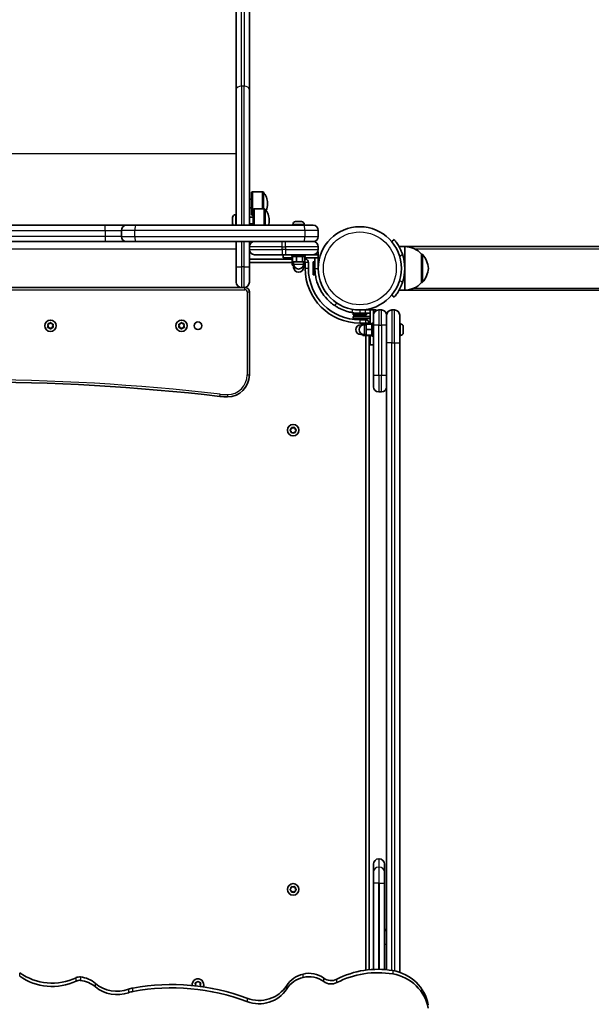
# Model space of a CAD drawing. Units: millimetres. Extents: x -4322 to 4532, y -6706 to 7003.
# Drawn here: x -2046 to -1523, y -1170 to -269 of the extents above; entities that cross this region are included whole.
import ezdxf

# ---------------------------------------------------------------- set-up
doc = ezdxf.new("R2010")
doc.units = ezdxf.units.MM
doc.layers.add('Widoczne (ISO)', color=7, linetype='Continuous', lineweight=35)
doc.layers.add('Widoczne wąskie (ISO)', color=7, linetype='Continuous', lineweight=25)

msp = doc.modelspace()

# ---------------------------------------------------------------- linework, layer by layer
at = {"layer": 'Widoczne (ISO)'}
for p, q in [((-1847.99, 542.34), (-1847.99, -332.91)), ((-1835.99, -332.91), (-1835.99, 489.5)), ((-1847.99, -457.32), (-1847.99, -332.91)), ((-1835.99, -332.91), (-1835.99, -457.32)), ((-1833.99, -427.23), (-1833.09, -426.83)), ((-1833.99, -447.73), (-1833.99, -427.23)), ((-1833.09, -448.13), (-1833.09, -426.83)), ((-1833.09, -426.83), (-1823.93, -426.83)), ((-1833.99, -433.48), (-1835.99, -433.48)), ((-1819.34, -437.77), (-1819.34, -437.19)), ((-1848.73, -447.76), (-1847.99, -447.76)), ((-1833.99, -441.48), (-1835.99, -441.48)), ((-1835.99, -450.01), (-1832.49, -450.01)), ((-1833.99, -447.73), (-1833.09, -448.13)), ((-1833.09, -448.13), (-1832.49, -448.13)), ((-1832.49, -442.76), (-1831.59, -442.36)), ((-1832.49, -457.32), (-1832.49, -442.76)), ((-1831.59, -457.32), (-1831.59, -442.36)), ((-1831.59, -442.36), (-1822.43, -442.36)), ((-1967.99, -457.32), (-2218.36, -457.32)), ((-1948.24, -457.32), (-1967.99, -457.32)), ((-1948.24, -457.32), (-1939.94, -457.32)), ((-1939.94, -457.32), (-1786.04, -457.32)), ((-1851.29, -451.27), (-1851.29, -450.32)), ((-1851.29, -451.38), (-1851.29, -451.27)), ((-1851.29, -451.38), (-1851.28, -451.38)), ((-1851.29, -451.65), (-1851.29, -451.38)), ((-1851.29, -453.91), (-1851.29, -451.68)), ((-1851.29, -454.34), (-1851.29, -453.91)), ((-1851.29, -455.66), (-1851.29, -454.37)), ((-1851.29, -455.7), (-1851.29, -455.66)), ((-1835.99, -456.01), (-1832.49, -456.01)), ((-1817.84, -453.3), (-1817.84, -452.72)), ((-1796.24, -456.58), (-1796.24, -457.32)), ((-1793.68, -454.02), (-1793.62, -454.02)), ((-1793.62, -454.02), (-1792.3, -454.02)), ((-1792.3, -454.02), (-1791.83, -454.02)), ((-1791.83, -454.02), (-1789.61, -454.02)), ((-1789.61, -454.02), (-1789.38, -454.02)), ((-1789.38, -454.02), (-1789.2, -454.02)), ((-1789.38, -454.02), (-1789.38, -454.02)), ((-1789.2, -454.02), (-1788.3, -454.02)), ((-1786.04, -457.32), (-1777.74, -457.32)), ((-1785.74, -456.58), (-1785.74, -457.32)), ((-1952.99, -462.07), (-1952.99, -467.57)), ((-1772.99, -467.57), (-1772.99, -462.07)), ((-2218.36, -472.32), (-1967.99, -472.32)), ((-1967.99, -472.32), (-1948.24, -472.32)), ((-1939.94, -472.32), (-1948.24, -472.32)), ((-1786.04, -472.32), (-1939.94, -472.32)), ((-1847.99, -495.27), (-1847.99, -472.32)), ((-1835.99, -472.32), (-1835.99, -477.07)), ((-1835.99, -477.07), (-1835.99, -479.57)), ((-1777.74, -472.32), (-1786.04, -472.32)), ((-1772.99, -479.57), (-1772.99, -477.07)), ((-1703.49, -470.43), (-1705.79, -472.36)), ((-1693.89, -476.82), (-1699.09, -476.82)), ((-1693.89, -476.82), (695.71, -476.82)), ((-1693.89, -496.82), (-1693.89, -476.82)), ((-1835.99, -479.57), (-1835.99, -495.27)), ((-1805.99, -484.32), (-1831.24, -484.32)), ((-1805.99, -484.32), (-1802.99, -484.32)), ((-1804.99, -487.32), (-1804.99, -484.32)), ((-1777.74, -484.32), (-1802.99, -484.32)), ((-1796.99, -484.32), (-1796.99, -485.92)), ((-1784.99, -485.92), (-1796.99, -485.92)), ((-1796.67, -485.92), (-1796.67, -490.92)), ((-1792.91, -485.92), (-1792.91, -490.92)), ((-1787.24, -485.92), (-1787.24, -490.92)), ((-1785.31, -485.92), (-1785.31, -490.92)), ((-1784.99, -484.32), (-1784.99, -485.92)), ((-1772.99, -484.32), (-1777.74, -484.32)), ((-1775.99, -484.32), (-1775.99, -483.98)), ((-1772.99, -481.82), (-1773.56, -481.82)), ((-1772.99, -481.82), (-1772.99, -484.32)), ((-1772.99, -487.32), (-1772.99, -484.32)), ((-1678.39, -509.82), (-1678.39, -483.82)), ((-1678.39, -483.82), (-1678.33, -483.82)), ((-1847.99, -509.57), (-1847.99, -495.27)), ((-1796.99, -488.32), (-1835.99, -488.32)), ((-1835.99, -491.32), (-1796.76, -491.32)), ((-1835.99, -495.27), (-1835.99, -509.57)), ((-1796.67, -487.32), (-1804.99, -487.32)), ((-1796.99, -487.32), (-1796.99, -488.92)), ((-1796.67, -488.92), (-1796.99, -488.92)), ((-1796.76, -488.92), (-1796.76, -493.92)), ((-1796.76, -493.92), (-1795.38, -493.92)), ((-1796.67, -490.92), (-1792.91, -490.92)), ((-1795.49, -490.92), (-1795.49, -492.92)), ((-1795.49, -493.92), (-1795.49, -495.92)), ((-1792.91, -490.92), (-1787.24, -490.92)), ((-1787.24, -490.92), (-1785.31, -490.92)), ((-1786.6, -493.92), (-1785.22, -493.92)), ((-1786.49, -490.92), (-1786.49, -492.92)), ((-1786.49, -493.92), (-1786.49, -495.92)), ((-1785.31, -487.32), (-1772.99, -487.32)), ((-1784.99, -488.92), (-1785.31, -488.92)), ((-1785.22, -488.92), (-1785.22, -493.92)), ((-1785.22, -491.32), (-1784.99, -491.32)), ((-1784.99, -487.32), (-1784.99, -488.92)), ((-1784.99, -491.32), (-1784.99, -496.82)), ((-1781.99, -496.82), (-1781.99, -491.32)), ((-1777.59, -502.82), (-1777.59, -490.82)), ((-1775.99, -490.82), (-1777.59, -490.82)), ((-1775.99, -487.32), (-1775.99, -496.82)), ((-1772.99, -496.82), (-1772.99, -487.32)), ((-1772.89, -491.82), (-1772.99, -491.82)), ((-1772.89, -491.82), (-1772.89, -494.06)), ((-1772.69, -492.02), (-1772.89, -491.82)), ((-1775.99, -502.82), (-1777.59, -502.82)), ((-1775.99, -502.82), (-1775.99, -496.82)), ((-1693.89, -516.82), (-1693.89, -496.82)), ((-1678.39, -509.82), (-1678.33, -509.82)), ((-1843.24, -514.32), (-2342.74, -514.32)), ((-1840.74, -514.32), (-1843.24, -514.32)), ((-1839.99, -514.32), (-1840.74, -514.32)), ((-1835.99, -594.32), (-1835.99, -518.32)), ((-1705.79, -521.27), (-1703.49, -523.2)), ((-1693.89, -516.82), (-1699.09, -516.82)), ((-1693.89, -516.82), (-529.09, -516.82)), ((-1734.94, -537.87), (-1740.94, -537.87)), ((-1740.94, -537.87), (-1740.94, -539.47)), ((-1728.94, -539.47), (-1740.94, -539.47)), ((-1729.94, -534.87), (-1734.94, -534.87)), ((-1734.94, -537.87), (-1729.94, -537.87)), ((-1729.94, -534.87), (-1725.44, -534.87)), ((-1725.44, -537.87), (-1729.94, -537.87)), ((-1728.94, -537.87), (-1728.94, -539.47)), ((-1725.44, -534.87), (-1722.44, -534.87)), ((-1725.44, -534.87), (-1725.44, -547.87)), ((-1722.44, -539.62), (-1722.44, -534.87)), ((-1722.44, -534.87), (-1719.94, -534.87)), ((-1722.11, -537.87), (-1722.44, -537.87)), ((-1722.44, -548.87), (-1722.44, -539.62)), ((-1719.94, -535.43), (-1719.94, -534.87)), ((-1715.19, -534.87), (-1717.69, -534.87)), ((-1710.44, -539.62), (-1710.44, -539.74)), ((-1710.44, -564.87), (-1710.44, -539.74)), ((-1703.19, -534.87), (-1705.69, -534.87)), ((-1698.44, -539.62), (-1698.44, -564.87)), ((-2019.99, -549.32), (-2020.44, -548.2)), ((-2020.44, -550.44), (-2019.99, -549.32)), ((-2020.18, -547.76), (-2018.99, -547.58)), ((-2018.83, -547.38), (-2018.24, -546.64)), ((-2017.74, -546.64), (-2016.99, -547.58)), ((-2016.99, -547.58), (-2015.8, -547.76)), ((-2015.54, -548.2), (-2015.99, -549.32)), ((-2015.99, -549.32), (-2015.54, -550.44)), ((-1899.99, -549.32), (-1900.44, -548.2)), ((-1900.44, -550.44), (-1899.99, -549.32)), ((-1900.18, -547.76), (-1898.99, -547.58)), ((-1898.83, -547.38), (-1898.24, -546.64)), ((-1897.74, -546.64), (-1896.99, -547.58)), ((-1896.99, -547.58), (-1895.8, -547.76)), ((-1895.54, -548.2), (-1895.99, -549.32)), ((-1895.99, -549.32), (-1895.54, -550.44)), ((-1740.94, -540.95), (-1725.44, -540.95)), ((-1740.94, -542.55), (-1740.94, -540.95)), ((-1740.94, -542.55), (-1725.44, -542.55)), ((-1729.44, -543.87), (-1734.94, -543.87)), ((-1734.94, -546.87), (-1729.44, -546.87)), ((-1732.04, -548.37), (-1734.04, -548.37)), ((-1727.04, -547.63), (-1732.04, -547.63)), ((-1732.04, -547.63), (-1732.04, -548.48)), ((-1729.04, -548.37), (-1731.04, -548.37)), ((-1729.44, -546.87), (-1729.44, -547.63)), ((-1724.04, -547.87), (-1729.04, -547.87)), ((-1729.04, -547.87), (-1729.04, -552.87)), ((-1727.04, -547.87), (-1727.04, -546.87)), ((-1725.44, -546.87), (-1727.04, -546.87)), ((-1724.04, -558.87), (-1724.04, -546.87)), ((-1722.44, -546.87), (-1724.04, -546.87)), ((-1722.44, -548.87), (-1722.44, -594.87)), ((-1697.7, -547.62), (-1698.44, -547.62)), ((-2018.99, -551.05), (-2020.18, -550.88)), ((-2018.24, -551.99), (-2018.99, -551.05)), ((-2016.99, -551.05), (-2017.74, -551.99)), ((-2015.8, -550.88), (-2016.99, -551.05)), ((-1898.99, -551.05), (-1900.18, -550.88)), ((-1898.24, -551.99), (-1898.99, -551.05)), ((-1896.99, -551.05), (-1897.74, -551.99)), ((-1895.8, -550.88), (-1896.99, -551.05)), ((-1732.04, -557.37), (-1734.04, -557.37)), ((-1732.04, -557.25), (-1732.04, -557.59)), ((-1732.04, -557.59), (-1732.04, -558.11)), ((-1729.04, -557.59), (-1732.04, -557.59)), ((-1727.04, -558.11), (-1732.04, -558.11)), ((-1729.04, -557.37), (-1731.04, -557.37)), ((-1729.44, -558.11), (-1729.44, -1138.68)), ((-1724.04, -552.87), (-1729.04, -552.87)), ((-1729.04, -552.87), (-1729.04, -557.87)), ((-1724.04, -557.87), (-1729.04, -557.87)), ((-1727.04, -558.87), (-1727.04, -557.87)), ((-1725.44, -566.87), (-1725.44, -557.87)), ((-1697.7, -558.12), (-1698.44, -558.12)), ((-1695.14, -550.18), (-1695.14, -550.25)), ((-1695.14, -550.25), (-1695.14, -550.42)), ((-1695.14, -550.42), (-1695.14, -552.12)), ((-1695.14, -552.12), (-1695.14, -552.21)), ((-1695.14, -552.21), (-1695.14, -552.21)), ((-1695.14, -552.21), (-1695.14, -552.62)), ((-1695.14, -552.62), (-1695.14, -554.73)), ((-1695.14, -554.73), (-1695.14, -554.83)), ((-1695.14, -554.83), (-1695.14, -554.83)), ((-1695.14, -554.83), (-1695.14, -555.06)), ((-1695.14, -555.06), (-1695.14, -555.56)), ((-1725.44, -558.87), (-1727.04, -558.87)), ((-1726.44, -1138.34), (-1726.44, -558.87)), ((-1725.44, -566.87), (-1722.44, -566.87)), ((-1722.44, -558.87), (-1724.04, -558.87)), ((-1710.44, -564.87), (-1710.44, -1138.36)), ((-1698.44, -1140.72), (-1698.44, -564.87)), ((-1722.44, -605.12), (-1722.44, -594.87)), ((-1717.69, -609.87), (-1715.19, -609.87)), ((-1798.62, -644.61), (-1797.67, -643.87)), ((-1797.67, -645.87), (-1798.62, -645.12)), ((-1797.67, -643.87), (-1797.5, -642.67)), ((-1797.5, -647.06), (-1797.67, -645.87)), ((-1797.06, -642.42), (-1795.94, -642.87)), ((-1795.94, -646.87), (-1797.06, -647.31)), ((-1795.94, -642.87), (-1794.82, -642.42)), ((-1794.82, -647.31), (-1795.94, -646.87)), ((-1794.38, -642.67), (-1794.21, -643.87)), ((-1794.21, -645.87), (-1794.38, -647.06)), ((-1793.26, -645.12), (-1794.21, -645.87)), ((-1794, -644.03), (-1793.26, -644.61)), ((-1722.44, -1049.1), (-1722.44, -1041.73)), ((-1717.19, -1036.98), (-1717.69, -1036.98)), ((-1712.44, -1041.73), (-1712.44, -1049.1)), ((-1722.44, -1059.16), (-1722.44, -1049.1)), ((-1712.44, -1049.1), (-1712.44, -1059.16)), ((-1797.67, -1063.87), (-1797.5, -1062.67)), ((-1797.06, -1062.42), (-1795.94, -1062.87)), ((-1795.94, -1062.87), (-1794.82, -1062.42)), ((-1794.38, -1062.67), (-1794.21, -1063.87)), ((-1722.44, -1059.16), (-1722.44, -1138.05)), ((-1712.44, -1138.18), (-1712.44, -1059.16)), ((-1798.62, -1064.61), (-1797.67, -1063.87)), ((-1797.67, -1065.87), (-1798.62, -1065.12)), ((-1797.5, -1067.06), (-1797.67, -1065.87)), ((-1795.94, -1066.87), (-1797.06, -1067.31)), ((-1794.82, -1067.31), (-1795.94, -1066.87)), ((-1794.21, -1065.87), (-1794.38, -1067.06)), ((-1793.26, -1065.12), (-1794.21, -1065.87)), ((-1794, -1064.03), (-1793.26, -1064.61)), ((-1884.99, -1151.92), (-1885.44, -1150.8)), ((-1885.44, -1153.04), (-1884.99, -1151.92)), ((-1885.18, -1150.36), (-1883.99, -1150.18)), ((-1883.99, -1150.18), (-1883.24, -1149.24)), ((-1882.74, -1149.24), (-1881.99, -1150.18)), ((-1881.99, -1150.18), (-1880.8, -1150.36)), ((-1880.54, -1150.8), (-1880.99, -1151.92)), ((-1880.99, -1151.92), (-1880.54, -1153.04)), ((-1880.8, -1153.48), (-1881.36, -1153.56))]:
    msp.add_line(p, q, dxfattribs=at)
for centre, radius in [((-1734.94, -496.82), 38.05), ((-2017.99, -549.32), 5.25), ((-1897.99, -549.32), 5.25), ((-1882.99, -549.32), 3.5), ((-1795.94, -644.87), 5.25), ((-1795.94, -1064.87), 5.25)]:
    msp.add_circle(centre, radius, dxfattribs=at)
for centre, radius, start, end in [((-1823.93, -427.83), 1, 41.95918, 90), ((-1834.34, -437.19), 15, 0, 41.95918), ((-1834.34, -437.77), 15, 335.66598, 0), ((-1848.73, -450.32), 2.56, 90, 179.58869), ((-1822.43, -443.36), 1, 41.95918, 90), ((-1832.84, -452.72), 15, 0, 41.95918), ((-1948.24, -462.07), 4.75, 90, 180), ((-1848.73, -455.7), 2.56, 180.41131, 219.07145), ((-1832.84, -453.3), 15, 344.47868, 0), ((-1793.68, -456.58), 2.56, 90, 180), ((-1788.3, -456.58), 2.56, 0, 90), ((-1777.74, -462.07), 4.75, 0, 90), ((-1948.24, -467.57), 4.75, 180, 270), ((-1777.74, -467.57), 4.75, 270, 0), ((-1831.24, -477.07), 4.75, 90, 180), ((-1777.74, -477.07), 4.75, 0, 90), ((-1694.49, -498.81), 22, 42.95665, 88.43425), ((-1831.24, -479.57), 4.75, 180, 270), ((-1777.74, -479.57), 4.75, 270, 0), ((-1734.94, -496.82), 41.05, 341.4327, 18.5673), ((-1678.33, -484.82), 1, 41.74314, 90), ((-1694, -498.8), 22, 5.16789, 41.74314), ((-1790.99, -492.92), 4.5, 180, 0), ((-1784.99, -491.32), 3, 0, 90), ((-1790.99, -495.92), 4.5, 180, 0), ((-1734.94, -496.82), 50.05, 180, 270), ((-1734.94, -496.82), 47.05, 180, 270), ((-1694, -494.83), 22, 318.25686, 354.83211), ((-1843.24, -509.57), 4.75, 180, 270), ((-1840.74, -509.57), 4.75, 270, 0), ((-1694.49, -494.82), 22, 271.56575, 317.04335), ((-1678.33, -508.82), 1, 270, 318.25686), ((-1839.99, -518.32), 4, 0, 90), ((-1734.94, -496.82), 41.05, 259.88186, 270), ((-1717.69, -539.62), 4.75, 90, 180), ((-1715.19, -539.62), 4.75, 0, 90), ((-1705.69, -539.62), 4.75, 90, 180), ((-1703.19, -539.62), 4.75, 0, 90), ((-2019.02, -547.4), 0.189, 278.26197, 5.2141), ((-1899.02, -547.4), 0.189, 278.26197, 5.2141), ((-1734.04, -552.87), 4.5, 90, 270), ((-1731.04, -552.87), 4.5, 90, 270), ((-1729.44, -546.87), 3, 0, 90), ((-1697.7, -550.18), 2.56, 0, 90), ((-1697.7, -555.56), 2.56, 270, 0), ((-1855.99, -594.32), 20, 270, 0), ((-2092.99, -2600.64), 2000, 83.39358, 96.60642), ((-1717.69, -605.12), 4.75, 180, 270), ((-1715.19, -605.12), 4.75, 270, 0), ((-1855.99, -554.32), 60, 263.39358, 270), ((-1794.02, -643.84), 0.189, 188.26197, 275.2141), ((-1717.69, -1041.73), 4.75, 90, 180), ((-1717.19, -1041.73), 4.75, 0, 90), ((-1794.02, -1063.84), 0.189, 188.26197, 275.2141), ((-1715.19, -1104.62), 4.75, 0, 54.62346), ((-1882.99, -1151.92), 5.25, 336.5691, 189.44934)]:
    msp.add_arc(centre, radius, start, end, dxfattribs=at)
for centre, major_axis, start_param, end_param in [((-2016.39, -1102.27), (50, 0), 4.076183, 5.169327), ((-1780.6, -1165.64), (-25, 0), 4.965305, 5.72348), ((-1781.4, -1162.68), (21.83, 0), 0.908975, 1.823712), ((-1781.4, -1165.79), (-21.83, 0), 4.050567, 4.965305), ((-1718.54, -1214.76), (79.51, 0), 1.397456, 2.061838), ((-1718.54, -1217.86), (-79.51, 0), 4.539049, 5.203431), ((-1711.73, -1177.17), (40, 0), 0.174533, 1.397456), ((-1711.73, -1180.27), (40, 0), 0.174533, 1.397456), ((-2016.39, -1105.37), (-50, 0), 0.934591, 2.027734), ((-1991.32, -1151.52), (6.82, 0), 1.459851, 2.027734), ((-1991.32, -1154.63), (-6.82, 0), 4.601444, 5.169327), ((-1993.33, -1168.97), (-25, 0), 3.990636, 4.601444), ((-1993.33, -1172.08), (25, 0), 0.849044, 1.459851), ((-1956.99, -1129.09), (-30, 0), 0.849044, 1.928081), ((-1906.9, -1333.95), (-188.49, 0), 4.33906, 4.902263), ((-1906.9, -1337.05), (-188.49, 0), 4.33906, 4.902263), ((-1780.6, -1168.75), (25, 0), 1.823712, 2.581888), ((-1761.22, -1137.66), (11, 0), 4.050567, 5.203431), ((-1761.22, -1140.77), (-11, 0), 0.908975, 2.061838), ((-1956.99, -1132.2), (30, 0), 3.990636, 5.069673), ((-1937.76, -1178.86), (-25, 0), 4.902263, 5.069673), ((-1937.76, -1181.97), (25, 0), 1.76067, 1.928081), ((-1827.21, -1137.44), (-30, 0), 1.197467, 2.581888), ((-1827.21, -1140.54), (30, 0), 4.33906, 5.72348)]:
    msp.add_ellipse(centre, major_axis=major_axis, ratio=0.965926, start_param=start_param, end_param=end_param, dxfattribs=at)
for points in [[(-1851.29, -450.3), (-1851.29, -450.31), (-1851.29, -450.32), (-1851.29, -450.32)], [(-1851.29, -451.27), (-1851.29, -451.27), (-1851.28, -451.28), (-1851.27, -451.29)], [(-1851.27, -451.29), (-1851.28, -451.42), (-1851.29, -451.56), (-1851.29, -451.68)], [(-1851.29, -451.66), (-1851.29, -451.66), (-1851.29, -451.65), (-1851.29, -451.65)], [(-1851.29, -453.91), (-1851.29, -454.03), (-1851.28, -454.15), (-1851.27, -454.28)], [(-1851.27, -454.28), (-1851.28, -454.31), (-1851.29, -454.34), (-1851.29, -454.37)], [(-1851.29, -454.37), (-1851.29, -454.36), (-1851.29, -454.35), (-1851.29, -454.34)], [(-1851.29, -455.66), (-1851.29, -455.77), (-1851.28, -455.88), (-1851.27, -456)], [(-1851.27, -456), (-1851.28, -455.9), (-1851.29, -455.8), (-1851.29, -455.7)], [(-1793.62, -454.02), (-1793.73, -454.02), (-1793.85, -454.02), (-1793.97, -454.04)], [(-1793.97, -454.04), (-1793.87, -454.02), (-1793.77, -454.02), (-1793.68, -454.02)], [(-1792.19, -454.04), (-1792.23, -454.02), (-1792.26, -454.02), (-1792.3, -454.02)], [(-1791.83, -454.02), (-1791.95, -454.02), (-1792.07, -454.02), (-1792.19, -454.04)], [(-1789.21, -454.04), (-1789.35, -454.02), (-1789.48, -454.02), (-1789.61, -454.02)], [(-1789.2, -454.02), (-1789.2, -454.02), (-1789.21, -454.02), (-1789.21, -454.04)], [(-2020.59, -547.82), (-2020.45, -547.8), (-2020.31, -547.78), (-2020.18, -547.76)], [(-2020.44, -548.2), (-2020.48, -548.08), (-2020.54, -547.95), (-2020.59, -547.82)], [(-2018.24, -546.64), (-2018.16, -546.54), (-2018.08, -546.43), (-2017.99, -546.32)], [(-2017.99, -546.32), (-2017.9, -546.43), (-2017.82, -546.54), (-2017.74, -546.64)], [(-2015.8, -547.76), (-2015.67, -547.78), (-2015.53, -547.8), (-2015.39, -547.82)], [(-2015.39, -547.82), (-2015.44, -547.95), (-2015.5, -548.08), (-2015.54, -548.2)], [(-1900.59, -547.82), (-1900.45, -547.8), (-1900.31, -547.78), (-1900.18, -547.76)], [(-1900.44, -548.2), (-1900.48, -548.08), (-1900.54, -547.95), (-1900.59, -547.82)], [(-1898.24, -546.64), (-1898.16, -546.54), (-1898.08, -546.43), (-1897.99, -546.32)], [(-1897.99, -546.32), (-1897.9, -546.43), (-1897.82, -546.54), (-1897.74, -546.64)], [(-1895.8, -547.76), (-1895.67, -547.78), (-1895.53, -547.8), (-1895.39, -547.82)], [(-1895.39, -547.82), (-1895.44, -547.95), (-1895.5, -548.08), (-1895.54, -548.2)], [(-2020.59, -550.82), (-2020.54, -550.69), (-2020.48, -550.56), (-2020.44, -550.44)], [(-2020.18, -550.88), (-2020.31, -550.86), (-2020.45, -550.84), (-2020.59, -550.82)], [(-2017.99, -552.32), (-2018.08, -552.21), (-2018.16, -552.1), (-2018.24, -551.99)], [(-2017.74, -551.99), (-2017.82, -552.1), (-2017.9, -552.21), (-2017.99, -552.32)], [(-2015.39, -550.82), (-2015.53, -550.84), (-2015.67, -550.86), (-2015.8, -550.88)], [(-2015.54, -550.44), (-2015.5, -550.56), (-2015.44, -550.69), (-2015.39, -550.82)], [(-1900.59, -550.82), (-1900.54, -550.69), (-1900.48, -550.56), (-1900.44, -550.44)], [(-1900.18, -550.88), (-1900.31, -550.86), (-1900.45, -550.84), (-1900.59, -550.82)], [(-1897.99, -552.32), (-1898.08, -552.21), (-1898.16, -552.1), (-1898.24, -551.99)], [(-1897.74, -551.99), (-1897.82, -552.1), (-1897.9, -552.21), (-1897.99, -552.32)], [(-1895.39, -550.82), (-1895.53, -550.84), (-1895.67, -550.86), (-1895.8, -550.88)], [(-1895.54, -550.44), (-1895.5, -550.56), (-1895.44, -550.69), (-1895.39, -550.82)], [(-1695.16, -550.03), (-1695.15, -550.11), (-1695.14, -550.18), (-1695.14, -550.25)], [(-1695.14, -550.42), (-1695.14, -550.3), (-1695.15, -550.17), (-1695.16, -550.03)], [(-1695.16, -552.31), (-1695.15, -552.24), (-1695.14, -552.18), (-1695.14, -552.12)], [(-1695.14, -552.62), (-1695.14, -552.52), (-1695.15, -552.41), (-1695.16, -552.31)], [(-1695.16, -555.14), (-1695.15, -555), (-1695.14, -554.86), (-1695.14, -554.73)], [(-1695.14, -555.06), (-1695.14, -555.09), (-1695.15, -555.11), (-1695.16, -555.14)], [(-1798.94, -644.87), (-1798.83, -644.78), (-1798.72, -644.69), (-1798.62, -644.61)], [(-1798.62, -645.12), (-1798.72, -645.04), (-1798.83, -644.95), (-1798.94, -644.87)], [(-1797.5, -642.67), (-1797.48, -642.54), (-1797.46, -642.41), (-1797.44, -642.27)], [(-1797.44, -647.46), (-1797.46, -647.33), (-1797.48, -647.19), (-1797.5, -647.06)], [(-1797.44, -642.27), (-1797.31, -642.32), (-1797.18, -642.37), (-1797.06, -642.42)], [(-1797.06, -647.31), (-1797.18, -647.36), (-1797.31, -647.41), (-1797.44, -647.46)], [(-1794.82, -642.42), (-1794.7, -642.37), (-1794.57, -642.32), (-1794.44, -642.27)], [(-1794.44, -647.46), (-1794.57, -647.41), (-1794.7, -647.36), (-1794.82, -647.31)], [(-1794.44, -642.27), (-1794.42, -642.41), (-1794.4, -642.54), (-1794.38, -642.67)], [(-1794.38, -647.06), (-1794.4, -647.19), (-1794.42, -647.33), (-1794.44, -647.46)], [(-1793.26, -644.61), (-1793.16, -644.69), (-1793.05, -644.78), (-1792.94, -644.87)], [(-1792.94, -644.87), (-1793.05, -644.95), (-1793.16, -645.04), (-1793.26, -645.12)], [(-1797.5, -1062.67), (-1797.48, -1062.54), (-1797.46, -1062.41), (-1797.44, -1062.27)], [(-1797.44, -1062.27), (-1797.31, -1062.32), (-1797.18, -1062.37), (-1797.06, -1062.42)], [(-1794.82, -1062.42), (-1794.7, -1062.37), (-1794.57, -1062.32), (-1794.44, -1062.27)], [(-1794.44, -1062.27), (-1794.42, -1062.41), (-1794.4, -1062.54), (-1794.38, -1062.67)], [(-1798.94, -1064.87), (-1798.83, -1064.78), (-1798.72, -1064.69), (-1798.62, -1064.61)], [(-1798.62, -1065.12), (-1798.72, -1065.04), (-1798.83, -1064.95), (-1798.94, -1064.87)], [(-1797.44, -1067.46), (-1797.46, -1067.33), (-1797.48, -1067.19), (-1797.5, -1067.06)], [(-1797.06, -1067.31), (-1797.18, -1067.36), (-1797.31, -1067.41), (-1797.44, -1067.46)], [(-1794.44, -1067.46), (-1794.57, -1067.41), (-1794.7, -1067.36), (-1794.82, -1067.31)], [(-1794.38, -1067.06), (-1794.4, -1067.19), (-1794.42, -1067.33), (-1794.44, -1067.46)], [(-1793.26, -1064.61), (-1793.16, -1064.69), (-1793.05, -1064.78), (-1792.94, -1064.87)], [(-1792.94, -1064.87), (-1793.05, -1064.95), (-1793.16, -1065.04), (-1793.26, -1065.12)], [(-1885.59, -1150.42), (-1885.45, -1150.4), (-1885.31, -1150.38), (-1885.18, -1150.36)], [(-1885.44, -1150.8), (-1885.48, -1150.68), (-1885.54, -1150.55), (-1885.59, -1150.42)], [(-1883.24, -1149.24), (-1883.16, -1149.14), (-1883.08, -1149.03), (-1882.99, -1148.92)], [(-1882.99, -1148.92), (-1882.9, -1149.03), (-1882.82, -1149.14), (-1882.74, -1149.24)], [(-1880.8, -1150.36), (-1880.67, -1150.38), (-1880.53, -1150.4), (-1880.39, -1150.42)], [(-1880.39, -1150.42), (-1880.44, -1150.55), (-1880.5, -1150.68), (-1880.54, -1150.8)], [(-1885.45, -1153.06), (-1885.44, -1153.05), (-1885.44, -1153.04), (-1885.44, -1153.04)], [(-1880.39, -1153.42), (-1880.53, -1153.44), (-1880.67, -1153.46), (-1880.8, -1153.48)], [(-1880.54, -1153.04), (-1880.5, -1153.16), (-1880.44, -1153.29), (-1880.39, -1153.42)]]:
    msp.add_open_spline(points, degree=3, dxfattribs=at)
for points, knots in [([(-1696.03, -483.75), (-1696.34, -482.83), (-1696.69, -481.89), (-1697.46, -480.04), (-1697.88, -479.14), (-1698.74, -477.43), (-1699.19, -476.63), (-1700.05, -475.17), (-1700.47, -474.52), (-1701.22, -473.39), (-1701.59, -472.88), (-1702.24, -471.99), (-1702.53, -471.62), (-1703.01, -471.02), (-1703.19, -470.79), (-1703.44, -470.5), (-1703.49, -470.43), (-1703.49, -470.43)], [7.280835, 7.280835, 7.280835, 7.280835, 7.571846, 7.571846, 7.862858, 7.862858, 8.153869, 8.153869, 8.44488, 8.44488, 8.727649, 8.727649, 9.010419, 9.010419, 9.293188, 9.293188, 9.575957, 9.575957, 9.575957, 9.575957]), ([(-1757.94, -530.82), (-1759.25, -529.93), (-1760.5, -528.98), (-1763.93, -526.03), (-1765.95, -523.87), (-1769.06, -519.75), (-1770.24, -517.88), (-1772.81, -512.99), (-1774, -509.88), (-1775.19, -505.05), (-1775.49, -503.42), (-1775.89, -500.13), (-1775.99, -498.47), (-1775.99, -496.82)], [0, 0, 0, 0, 0.558352, 0.558352, 1.603445, 1.603445, 2.386936, 2.386936, 3.562968, 3.562968, 4.150446, 4.150446, 4.737926, 4.737926, 4.737926, 4.737926]), ([(-1703.49, -523.2), (-1703.49, -523.2), (-1703.44, -523.13), (-1703.19, -522.84), (-1703.01, -522.62), (-1702.53, -522.02), (-1702.24, -521.64), (-1701.59, -520.75), (-1701.22, -520.24), (-1700.47, -519.11), (-1700.05, -518.46), (-1699.19, -517), (-1698.74, -516.2), (-1697.88, -514.5), (-1697.46, -513.59), (-1696.69, -511.75), (-1696.34, -510.81), (-1696.03, -509.89)], [9.577328, 9.577328, 9.577328, 9.577328, 9.860097, 9.860097, 10.142867, 10.142867, 10.425636, 10.425636, 10.708405, 10.708405, 10.999416, 10.999416, 11.290428, 11.290428, 11.581439, 11.581439, 11.872451, 11.872451, 11.872451, 11.872451]), ([(-1742.15, -537.23), (-1743.63, -536.97), (-1745.08, -536.62), (-1748.65, -535.57), (-1750.7, -534.78), (-1753.58, -533.41), (-1754.51, -532.92), (-1756.28, -531.9), (-1757.11, -531.38), (-1757.94, -530.82)], [0, 0, 0, 0, 0.449033, 0.449033, 1.125971, 1.125971, 1.466904, 1.466904, 1.810017, 1.810017, 1.810017, 1.810017])]:
    msp.add_open_spline(points, degree=3, knots=knots, dxfattribs=at)
at = {"layer": 'Widoczne wąskie (ISO)'}
for p, q in [((-1843.24, -330.19), (-1843.24, 545.07)), ((-1840.74, 545.07), (-1840.74, -330.19)), ((-1843.24, -330.19), (-1843.24, -457.32)), ((-1840.74, -330.19), (-1843.24, -330.19)), ((-1840.74, -457.32), (-1840.74, -330.19)), ((-1847.99, -392.13), (-2337.99, -392.13)), ((-1823.93, -442.36), (-1823.93, -426.83)), ((-1823.18, -427.16), (-1823.18, -442.36)), ((-1848.73, -447.76), (-1848.73, -457.32)), ((-1822.43, -457.32), (-1822.43, -442.36)), ((-1821.68, -442.69), (-1821.68, -457.32)), ((-1967.99, -462.07), (-1967.99, -457.32)), ((-1785.74, -456.58), (-1796.24, -456.58)), ((-2218.36, -462.07), (-1967.99, -462.07)), ((-1967.99, -467.57), (-2218.36, -467.57)), ((-1967.99, -462.07), (-1952.99, -462.07)), ((-1967.99, -462.07), (-1967.99, -467.57)), ((-1967.99, -467.57), (-1967.99, -472.32)), ((-1952.99, -467.57), (-1967.99, -467.57)), ((-1940.84, -462.07), (-1952.99, -462.07)), ((-1952.99, -467.57), (-1940.84, -467.57)), ((-1785.14, -462.07), (-1940.84, -462.07)), ((-1940.84, -467.57), (-1940.84, -462.07)), ((-1940.84, -467.57), (-1785.14, -467.57)), ((-1772.99, -462.07), (-1785.14, -462.07)), ((-1785.14, -462.07), (-1785.14, -467.57)), ((-1785.14, -467.57), (-1772.99, -467.57)), ((-1843.24, -472.32), (-1843.24, -495.57)), ((-1840.74, -495.57), (-1840.74, -472.32)), ((-1805.99, -477.07), (-1835.99, -477.07)), ((-1805.99, -477.07), (-1805.99, -472.32)), ((-1805.99, -477.07), (-1802.99, -477.07)), ((-1805.99, -479.57), (-1805.99, -477.07)), ((-1802.99, -477.07), (-1802.99, -472.32)), ((-1772.99, -477.07), (-1802.99, -477.07)), ((-1802.99, -477.07), (-1802.99, -479.57)), ((-1847.99, -479.32), (-2337.99, -479.32)), ((-1835.99, -479.57), (-1805.99, -479.57)), ((-1805.99, -479.57), (-1805.99, -484.32)), ((-1802.99, -479.57), (-1805.99, -479.57)), ((-1802.99, -479.57), (-1802.99, -484.32)), ((-1802.99, -479.57), (-1772.99, -479.57)), ((-1698.51, -485.83), (-1696.03, -483.75)), ((-1685.31, -478.82), (687.13, -478.82)), ((-1678.33, -509.82), (-1678.33, -483.82)), ((-1677.59, -484.15), (-1677.59, -509.48)), ((-1795.49, -492.92), (-1786.49, -492.92)), ((-1784.99, -491.32), (-1784.99, -488.92)), ((-1781.99, -491.32), (-1784.99, -491.32)), ((-1843.24, -495.57), (-1843.24, -514.32)), ((-1840.74, -495.57), (-1843.24, -495.57)), ((-1840.74, -514.32), (-1840.74, -495.57)), ((-1795.49, -495.92), (-1794.34, -495.92)), ((-1787.64, -495.92), (-1786.49, -495.92)), ((-1781.99, -496.82), (-1784.99, -496.82)), ((-1775.99, -496.82), (-1774.31, -496.82)), ((-1774.31, -496.82), (-1772.99, -496.82)), ((-1696.03, -509.89), (-1698.51, -507.8)), ((-2345.99, -516.32), (-1839.99, -516.32)), ((-1839.99, -516.32), (-1839.99, -514.32)), ((-1837.99, -518.32), (-1835.99, -518.32)), ((-1837.99, -518.32), (-1837.99, -594.32)), ((-1685.31, -514.82), (687.13, -514.82)), ((-1756.26, -528.33), (-1757.94, -530.82)), ((-1741.62, -534.27), (-1742.15, -537.23)), ((-1734.94, -534.87), (-1734.94, -537.87)), ((-1729.94, -534.87), (-1729.94, -537.87)), ((-1717.69, -534.87), (-1717.69, -548.87)), ((-1715.19, -548.87), (-1715.19, -534.87)), ((-1705.69, -534.87), (-1705.69, -564.87)), ((-1703.19, -564.87), (-1703.19, -534.87)), ((-1734.94, -543.87), (-1734.94, -546.87)), ((-1734.04, -548.37), (-1734.04, -549.51)), ((-1731.04, -548.37), (-1731.04, -557.37)), ((-1729.44, -546.87), (-1729.44, -543.87)), ((-1727.04, -546.87), (-1729.44, -546.87)), ((-1717.69, -548.87), (-1722.44, -548.87)), ((-1717.69, -594.87), (-1717.69, -548.87)), ((-1717.69, -548.87), (-1715.19, -548.87)), ((-1710.44, -548.87), (-1715.19, -548.87)), ((-1715.19, -548.87), (-1715.19, -594.87)), ((-1697.7, -558.12), (-1697.7, -547.62)), ((-1734.04, -556.22), (-1734.04, -557.37)), ((-1705.69, -564.87), (-1710.44, -564.87)), ((-1705.69, -1138.97), (-1705.69, -564.87)), ((-1705.69, -564.87), (-1703.19, -564.87)), ((-1703.19, -564.87), (-1698.44, -564.87)), ((-1703.19, -564.87), (-1703.19, -1139.42)), ((-1837.99, -594.32), (-1835.99, -594.32)), ((-1717.69, -594.87), (-1722.44, -594.87)), ((-1717.69, -594.87), (-1717.69, -609.87)), ((-1715.19, -594.87), (-1717.69, -594.87)), ((-1710.44, -594.87), (-1715.19, -594.87)), ((-1715.19, -609.87), (-1715.19, -594.87)), ((-1862.89, -613.92), (-1862.66, -611.93)), ((-1855.99, -612.32), (-1855.99, -614.32)), ((-1717.69, -1036.98), (-1717.69, -1044.44)), ((-1717.69, -1044.44), (-1717.69, -1059.16)), ((-1717.19, -1044.44), (-1717.69, -1044.44)), ((-1717.19, -1044.44), (-1717.19, -1036.98)), ((-1717.19, -1059.16), (-1717.19, -1044.44)), ((-1717.69, -1059.16), (-1722.44, -1059.16)), ((-1717.69, -1137.96), (-1717.69, -1059.16)), ((-1717.69, -1059.16), (-1717.19, -1059.16)), ((-1717.19, -1059.16), (-1712.44, -1059.16)), ((-1717.19, -1059.16), (-1717.19, -1137.97)), ((-1712.44, -1114.87), (-1710.44, -1114.87)), ((-2046.1, -1144.22), (-2046.1, -1141.11)), ((-1786.86, -1145.37), (-1786.86, -1142.26)), ((-1704.83, -1139.11), (-1704.83, -1142.21)), ((-1994.33, -1148.71), (-1994.33, -1145.61)), ((-1990.56, -1144.97), (-1990.56, -1148.08)), ((-1976.81, -1153.95), (-1976.81, -1150.84)), ((-1767.98, -1149.15), (-1767.98, -1146.04)), ((-1756.03, -1150.14), (-1756.03, -1147.03)), ((-1946.5, -1156.24), (-1946.5, -1159.35)), ((-1942.48, -1158.26), (-1942.48, -1155.15)), ((-1801.79, -1155.93), (-1801.79, -1152.82)), ((-1838.15, -1164.42), (-1838.15, -1167.52))]:
    msp.add_line(p, q, dxfattribs=at)
msp.add_circle((-1734.94, -496.82), 33.3, dxfattribs=at)
for centre, radius, start, end in [((-1839.99, -518.32), 2, 0, 90), ((-2017.99, -549.32), 2.69, 155.41742, 204.58258), ((-2017.99, -549.32), 2.69, 95.41742, 144.58258), ((-2017.99, -549.32), 2.69, 35.41742, 84.58258), ((-2017.99, -549.32), 2.69, 335.41742, 24.58258), ((-1897.99, -549.32), 2.69, 155.41742, 204.58258), ((-1897.99, -549.32), 2.69, 95.41742, 144.58258), ((-1897.99, -549.32), 2.69, 35.41742, 84.58258), ((-1897.99, -549.32), 2.69, 335.41742, 24.58258), ((-2017.99, -549.32), 2.69, 215.41742, 264.58258), ((-2017.99, -549.32), 2.69, 275.41742, 324.58258), ((-1897.99, -549.32), 2.69, 215.41742, 264.58258), ((-1897.99, -549.32), 2.69, 275.41742, 324.58258), ((-1855.99, -594.32), 18, 270, 0), ((-2092.99, -2600.64), 2002, 83.39358, 96.60642), ((-1855.99, -554.32), 58, 263.39358, 270), ((-1795.94, -644.87), 2.69, 125.41742, 174.58258), ((-1795.94, -644.87), 2.69, 185.41742, 234.58258), ((-1795.94, -644.87), 2.69, 65.41742, 114.58258), ((-1795.94, -644.87), 2.69, 245.41742, 294.58258), ((-1795.94, -644.87), 2.69, 5.41742, 54.58258), ((-1795.94, -644.87), 2.69, 305.41742, 354.58258), ((-1795.94, -1064.87), 2.69, 125.41742, 174.58258), ((-1795.94, -1064.87), 2.69, 65.41742, 114.58258), ((-1795.94, -1064.87), 2.69, 5.41742, 54.58258), ((-1795.94, -1064.87), 2.69, 185.41742, 234.58258), ((-1795.94, -1064.87), 2.69, 245.41742, 294.58258), ((-1795.94, -1064.87), 2.69, 305.41742, 354.58258), ((-1882.99, -1151.92), 2.69, 155.41742, 204.58258), ((-1882.99, -1151.92), 2.69, 95.41742, 144.58258), ((-1882.99, -1151.92), 2.69, 35.41742, 84.58258), ((-1882.99, -1151.92), 2.69, 335.41742, 24.58258), ((-1882.99, -1151.92), 2.69, 320.79438, 324.58258)]:
    msp.add_arc(centre, radius, start, end, dxfattribs=at)
for centre, major_axis, ratio, start_param, end_param in [((-1843.24, -332.91), (-4.75, 0), 0.573576, 4.712389, 6.283185), ((-1840.74, -332.91), (4.75, 0), 0.573576, 0, 1.570796), ((-1939.94, -462.07), (0, 4.75), 0.189873, 0, 1.570796), ((-1786.04, -462.07), (0, 4.75), 0.189873, 4.712389, 6.283185), ((-1939.94, -467.57), (0, -4.75), 0.189873, 4.712389, 6.283185), ((-1786.04, -467.57), (0, -4.75), 0.189873, 0, 1.570796), ((-1843.24, -495.27), (-4.75, 0), 0.0625, 0, 1.570796), ((-1840.74, -495.27), (4.75, 0), 0.0625, 4.712389, 6.283185), ((-1717.69, -1049.1), (-4.75, 0), 0.981809, 4.712389, 6.283185), ((-1717.19, -1049.1), (4.75, 0), 0.981809, 0, 1.570796)]:
    msp.add_ellipse(centre, major_axis=major_axis, ratio=ratio, start_param=start_param, end_param=end_param, dxfattribs=at)

doc.saveas('drawing.dxf')
